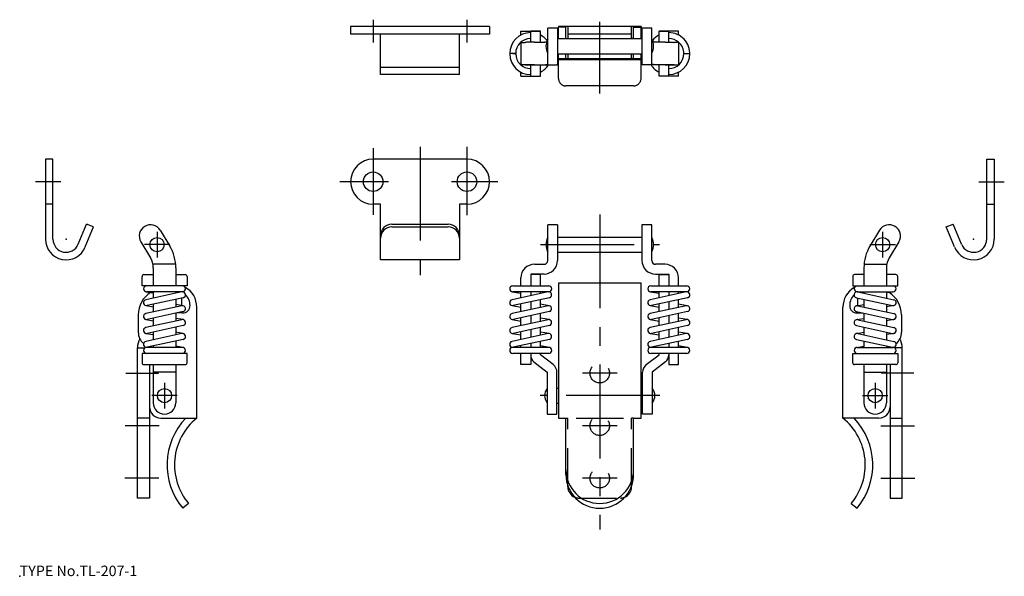
# Model space of a CAD drawing. Extents: x 10 to 272, y 18 to 166.
import ezdxf

# ---------------------------------------------------------------- set-up
doc = ezdxf.new("R2010")
doc.units = 0
doc.header["$LTSCALE"] = 20
doc.linetypes.add('CENTER', pattern=[2, 1.25, -0.25, 0.25, -0.25])
doc.linetypes.add('DASHED', pattern=[0.75, 0.5, -0.25])
for name, color, linetype in [('A1', 1, 'CONTINUOUS'), ('A10', 6, 'CONTINUOUS'), ('A3', 12, 'CONTINUOUS'), ('A4', 9, 'CONTINUOUS'), ('A7', 12, 'CONTINUOUS')]:
    doc.layers.add(name, color=color, linetype=linetype)

msp = doc.modelspace()

# ---------------------------------------------------------------- linework, layer by layer
at = {"layer": 'A1', "color": 7, "linetype": 'CONTINUOUS'}
for p, q in [((135.17, 164.38), (98.17, 164.38)), ((98.17, 164.38), (98.17, 162.38)), ((135.17, 164.38), (135.17, 162.38)), ((143.55, 162.14), (143.55, 163.18)), ((143.55, 163.18), (146.15, 163.18)), ((143.55, 163.18), (146.15, 163.18)), ((146.15, 163.18), (148.75, 163.18)), ((146.15, 163.15), (146.15, 163.18)), ((146.15, 160.24), (146.15, 163.15)), ((148.75, 163.15), (146.15, 163.15)), ((148.75, 163.18), (148.75, 163.15)), ((148.75, 160.27), (148.75, 163.15)), ((150.7, 158.35), (150.7, 163.92)), ((153.3, 163.92), (150.7, 163.92)), ((153.3, 163.92), (153.3, 158.35)), ((156.05, 164.38), (153.55, 164.38)), ((153.55, 164.38), (153.55, 164.18)), ((153.55, 161.16), (153.55, 164.18)), ((155.55, 164.18), (153.55, 164.18)), ((155.55, 161.16), (155.55, 164.18)), ((156.05, 164.38), (156.05, 162.4)), ((173.05, 164.38), (156.05, 164.38)), ((175.55, 164.38), (173.05, 164.38)), ((173.05, 162.4), (173.05, 164.38)), ((173.55, 161.16), (173.55, 164.18)), ((173.55, 164.18), (175.55, 164.18)), ((175.55, 164.38), (175.55, 164.18)), ((175.55, 161.16), (175.55, 164.18)), ((178.4, 163.92), (175.8, 163.92)), ((175.8, 163.92), (175.8, 158.35)), ((178.4, 158.35), (178.4, 163.92)), ((180.35, 163.18), (180.35, 163.15)), ((182.95, 163.18), (180.35, 163.18)), ((180.35, 163.15), (182.95, 163.15)), ((180.35, 160.27), (180.35, 163.15)), ((182.95, 163.15), (182.95, 163.18)), ((185.55, 163.18), (182.95, 163.18)), ((185.55, 163.18), (182.95, 163.18)), ((182.95, 160.24), (182.95, 163.15)), ((185.55, 162.14), (185.55, 163.18)), ((135.17, 162.38), (98.17, 162.38)), ((106.17, 151.58), (106.17, 162.38)), ((127.17, 151.58), (127.17, 162.38)), ((143.55, 160.18), (143.55, 160.21)), ((143.55, 160.18), (144.72, 160.18)), ((143.55, 160.18), (143.55, 154.18)), ((145.99, 161.18), (146.08, 161.18)), ((147.15, 160.27), (149.7, 160.27)), ((175.8, 161.16), (153.3, 161.16)), ((155.55, 161.18), (156.05, 161.18)), ((156.05, 162.4), (156.05, 161.16)), ((173.05, 162.4), (156.05, 162.4)), ((173.05, 161.16), (173.05, 162.4)), ((173.55, 161.18), (173.05, 161.18)), ((181.95, 160.27), (179.4, 160.27)), ((185.55, 160.18), (184.38, 160.18)), ((185.55, 160.18), (185.55, 160.21)), ((185.55, 160.18), (185.55, 154.18)), ((150.7, 155.79), (150.7, 158.35)), ((153.3, 158.35), (153.3, 155.79)), ((175.8, 158.35), (175.8, 155.79)), ((178.4, 155.79), (178.4, 158.35)), ((140.55, 157.19), (140.55, 157.18)), ((140.57, 157.18), (140.55, 157.18)), ((142.13, 157.18), (141.35, 157.18)), ((142.14, 157.18), (142.13, 157.18)), ((142.15, 157.18), (142.14, 157.18)), ((142.15, 157.18), (142.15, 157.3)), ((142.15, 157.2), (142.15, 157.22)), ((142.15, 157.19), (142.15, 157.2)), ((142.15, 157.1), (142.15, 157.19)), ((142.15, 157.11), (142.15, 157.18)), ((142.16, 157.03), (142.15, 157.11)), ((142.16, 156.92), (142.15, 157.1)), ((150.7, 154.35), (150.7, 155.79)), ((153.3, 157.16), (175.8, 157.16)), ((153.3, 155.79), (153.3, 154.35)), ((153.3, 155.18), (153.55, 155.18)), ((153.55, 155.78), (153.55, 157.16)), ((153.55, 155.52), (153.55, 155.78)), ((175.55, 155.78), (153.55, 155.78)), ((153.55, 151.71), (153.55, 155.52)), ((175.55, 155.52), (153.55, 155.52)), ((155.55, 155.78), (155.55, 157.16)), ((156.05, 157.16), (156.05, 155.78)), ((173.05, 155.78), (173.05, 157.16)), ((173.55, 155.78), (173.55, 157.16)), ((175.55, 155.78), (175.55, 157.16)), ((175.55, 155.52), (175.55, 155.78)), ((175.55, 151.71), (175.55, 155.52)), ((175.55, 155.18), (175.8, 155.18)), ((175.8, 155.79), (175.8, 154.35)), ((178.4, 154.35), (178.4, 155.79)), ((186.95, 157.18), (187.75, 157.18)), ((187.75, 157.18), (188.55, 157.18)), ((127.17, 153.44), (106.17, 153.44)), ((143.55, 154.15), (143.55, 154.18)), ((144.72, 154.18), (143.55, 154.18)), ((143.55, 151.18), (143.55, 152.22)), ((144.72, 154.18), (152.73, 154.18)), ((146.15, 151.21), (146.15, 154.18)), ((147.15, 154.22), (149.7, 154.22)), ((148.75, 151.21), (148.75, 154.18)), ((152.73, 154.18), (152.74, 154.18)), ((152.74, 154.18), (153.15, 154.18)), ((153.15, 154.18), (153.15, 154.22)), ((175.95, 154.18), (175.95, 154.22)), ((176.36, 154.18), (175.95, 154.18)), ((176.37, 154.18), (176.36, 154.18)), ((184.38, 154.18), (176.37, 154.18)), ((181.95, 154.22), (179.4, 154.22)), ((180.35, 151.21), (180.35, 154.18)), ((182.95, 151.21), (182.95, 154.18)), ((184.38, 154.18), (185.55, 154.18)), ((185.55, 154.15), (185.55, 154.18)), ((185.55, 151.18), (185.55, 152.22)), ((127.17, 151.58), (106.17, 151.58)), ((143.55, 151.18), (146.15, 151.18)), ((146.15, 151.18), (146.15, 151.21)), ((146.15, 151.21), (148.75, 151.21)), ((146.15, 151.18), (148.75, 151.18)), ((148.75, 151.21), (148.75, 151.18)), ((153.55, 150.58), (153.55, 151.71)), ((175.55, 150.58), (175.55, 151.71)), ((180.35, 151.21), (180.35, 151.18)), ((182.95, 151.21), (180.35, 151.21)), ((182.95, 151.18), (180.35, 151.18)), ((182.95, 151.18), (182.95, 151.21)), ((185.55, 151.18), (182.95, 151.18)), ((173.55, 148.58), (155.55, 148.58)), ((16.87, 129.06), (16.87, 107.76)), ((18.87, 129.06), (16.87, 129.06)), ((18.87, 107.76), (18.87, 129.06)), ((129.17, 129.06), (104.17, 129.06)), ((267.67, 107.76), (267.67, 129.06)), ((267.67, 129.06), (269.67, 129.06)), ((269.67, 129.06), (269.67, 107.76)), ((18.87, 117.06), (16.87, 117.06)), ((106.17, 117.06), (104.17, 117.06)), ((106.17, 102.26), (106.17, 117.06)), ((127.17, 117.06), (127.17, 102.26)), ((129.17, 117.06), (127.17, 117.06)), ((267.67, 117.06), (269.67, 117.06)), ((25.6, 106.43), (27.8, 111.76)), ((27.45, 105.67), (29.67, 111.03)), ((29.67, 111.03), (27.8, 111.76)), ((109.17, 111.76), (124.17, 111.76)), ((109.17, 111.03), (124.17, 111.03)), ((150.7, 102.06), (150.7, 111.59)), ((153.3, 111.59), (150.7, 111.59)), ((153.3, 111.59), (153.3, 102.06)), ((175.8, 111.59), (175.8, 102.06)), ((178.4, 111.59), (175.8, 111.59)), ((178.4, 102.06), (178.4, 111.59)), ((256.87, 111.03), (258.73, 111.76)), ((259.08, 105.67), (256.87, 111.03)), ((260.93, 106.43), (258.73, 111.76)), ((47.42, 110.14), (49.98, 105.9)), ((153.3, 108.29), (175.8, 108.29)), ((239.11, 110.14), (236.55, 105.9)), ((42.29, 107.05), (44.85, 102.8)), ((244.25, 107.05), (241.69, 102.8)), ((153.3, 104.29), (175.8, 104.29)), ((51.55, 101.06), (45.51, 101.06)), ((45.59, 100.11), (45.59, 95.33)), ((51.59, 100.11), (51.59, 95.33)), ((127.17, 102.26), (106.17, 102.26)), ((147.15, 101.06), (149.7, 101.06)), ((181.95, 101.06), (179.4, 101.06)), ((181.95, 101.06), (179.4, 101.06)), ((234.94, 100.11), (234.94, 95.33)), ((234.98, 101.06), (241.03, 101.06)), ((240.94, 100.11), (240.94, 95.33)), ((42.59, 95.33), (42.59, 97.83)), ((43.09, 98.33), (45.59, 98.33)), ((51.59, 98.33), (54.09, 98.33)), ((54.59, 97.83), (54.59, 95.33)), ((143.55, 95.33), (143.55, 97.46)), ((149.7, 98.46), (146.15, 98.46)), ((146.15, 98.46), (146.15, 95.33)), ((148.75, 98.32), (146.15, 98.32)), ((146.15, 98.32), (146.15, 95.33)), ((148.75, 95.33), (148.75, 98.32)), ((179.4, 98.46), (182.95, 98.46)), ((180.35, 98.32), (182.95, 98.32)), ((180.35, 95.33), (180.35, 98.32)), ((182.95, 98.46), (182.95, 95.33)), ((182.95, 98.32), (182.95, 95.33)), ((185.55, 95.33), (185.55, 97.46)), ((231.94, 97.83), (231.94, 95.33)), ((234.94, 98.33), (232.44, 98.33)), ((243.44, 98.33), (240.94, 98.33)), ((243.94, 95.33), (243.94, 97.83)), ((54.59, 95.33), (42.59, 95.33)), ((141.35, 95.33), (150.95, 95.33)), ((153.55, 96.06), (153.55, 60.09)), ((175.55, 96.06), (153.55, 96.06)), ((175.55, 60.09), (175.55, 96.06)), ((178.15, 95.33), (187.75, 95.33)), ((231.94, 95.33), (243.94, 95.33)), ((53.22, 93.71), (43.62, 91.61)), ((43.66, 93.74), (45.59, 93.42)), ((53.39, 93.73), (43.79, 93.73)), ((53.56, 92.15), (43.96, 90.05)), ((45.59, 93.73), (45.59, 92.04)), ((51.59, 93.73), (51.59, 93.35)), ((53.19, 90), (53.19, 92.06)), ((150.78, 93.71), (141.18, 91.61)), ((141.22, 93.74), (143.55, 93.35)), ((150.95, 93.73), (141.35, 93.73)), ((151.12, 92.15), (141.52, 90.05)), ((143.55, 92.13), (143.55, 93.73)), ((146.15, 93.73), (146.15, 92.7)), ((148.75, 93.27), (148.75, 93.73)), ((187.58, 93.71), (177.98, 91.61)), ((178.02, 93.74), (180.35, 93.35)), ((187.75, 93.73), (178.15, 93.73)), ((187.92, 92.15), (178.32, 90.05)), ((180.35, 92.13), (180.35, 93.73)), ((182.95, 93.73), (182.95, 92.7)), ((185.55, 93.27), (185.55, 93.73)), ((232.97, 92.15), (242.57, 90.05)), ((233.14, 93.73), (242.74, 93.73)), ((233.31, 93.71), (242.91, 91.61)), ((233.34, 90), (233.34, 92.06)), ((234.94, 93.73), (234.94, 93.35)), ((242.87, 93.74), (240.94, 93.42)), ((240.94, 93.73), (240.94, 92.04)), ((53.22, 90.01), (43.62, 87.91)), ((43.66, 90.04), (45.59, 89.72)), ((45.59, 90.4), (45.59, 88.34)), ((51.59, 91.71), (51.59, 89.65)), ((53.52, 90.02), (51.59, 90.34)), ((57.19, 60.09), (57.19, 89.66)), ((57.19, 60.09), (57.19, 89.66)), ((150.78, 90.01), (141.18, 87.91)), ((141.22, 90.04), (143.55, 89.65)), ((143.55, 88.43), (143.55, 90.49)), ((146.15, 91.06), (146.15, 89)), ((148.75, 89.57), (148.75, 91.63)), ((151.08, 90.02), (148.75, 90.41)), ((187.58, 90.01), (177.98, 87.91)), ((178.02, 90.04), (180.35, 89.65)), ((180.35, 88.43), (180.35, 90.49)), ((182.95, 91.06), (182.95, 89)), ((185.55, 89.57), (185.55, 91.63)), ((187.88, 90.02), (185.55, 90.41)), ((229.34, 60.09), (229.34, 89.66)), ((229.34, 60.09), (229.34, 89.66)), ((233.01, 90.02), (234.94, 90.34)), ((233.31, 90.01), (242.91, 87.91)), ((234.94, 91.71), (234.94, 89.65)), ((240.94, 90.4), (240.94, 88.34)), ((242.87, 90.04), (240.94, 89.72)), ((41.59, 87.6), (41.59, 82.97)), ((53.56, 88.45), (43.96, 86.35)), ((45.59, 86.7), (45.59, 84.64)), ((51.59, 88.01), (51.59, 85.95)), ((53.52, 86.32), (51.59, 86.64)), ((53.39, 88.09), (51.96, 88.09)), ((53.19, 88.09), (53.19, 88.36)), ((151.12, 88.45), (141.52, 86.35)), ((143.55, 84.73), (143.55, 86.79)), ((146.15, 87.36), (146.15, 85.3)), ((148.75, 85.87), (148.75, 87.93)), ((151.08, 86.32), (148.75, 86.71)), ((187.92, 88.45), (178.32, 86.35)), ((180.35, 84.73), (180.35, 86.79)), ((182.95, 87.36), (182.95, 85.3)), ((185.55, 85.87), (185.55, 87.93)), ((187.88, 86.32), (185.55, 86.71)), ((232.97, 88.45), (242.57, 86.35)), ((233.01, 86.32), (234.94, 86.64)), ((233.14, 88.09), (234.58, 88.09)), ((233.34, 88.09), (233.34, 88.36)), ((234.94, 88.01), (234.94, 85.95)), ((240.94, 86.7), (240.94, 84.64)), ((244.94, 87.6), (244.94, 82.97)), ((53.22, 86.31), (43.62, 84.21)), ((43.66, 86.34), (45.59, 86.02)), ((53.56, 84.75), (43.96, 82.65)), ((51.59, 84.31), (51.59, 82.25)), ((150.78, 86.31), (141.18, 84.21)), ((141.22, 86.34), (143.55, 85.95)), ((151.12, 84.75), (141.52, 82.65)), ((148.75, 82.17), (148.75, 84.23)), ((187.58, 86.31), (177.98, 84.21)), ((178.02, 86.34), (180.35, 85.95)), ((187.92, 84.75), (178.32, 82.65)), ((185.55, 82.17), (185.55, 84.23)), ((232.97, 84.75), (242.57, 82.65)), ((233.31, 86.31), (242.91, 84.21)), ((234.94, 84.31), (234.94, 82.25)), ((242.87, 86.34), (240.94, 86.02)), ((53.22, 82.61), (43.62, 80.51)), ((43.66, 82.64), (45.59, 82.32)), ((45.59, 83), (45.59, 80.94)), ((53.52, 82.62), (51.59, 82.94)), ((150.78, 82.61), (141.18, 80.51)), ((141.22, 82.64), (143.55, 82.25)), ((143.55, 81.03), (143.55, 83.09)), ((146.15, 83.66), (146.15, 81.6)), ((151.08, 82.62), (148.75, 83.01)), ((187.58, 82.61), (177.98, 80.51)), ((178.02, 82.64), (180.35, 82.25)), ((180.35, 81.03), (180.35, 83.09)), ((182.95, 83.66), (182.95, 81.6)), ((187.88, 82.62), (185.55, 83.01)), ((233.01, 82.62), (234.94, 82.94)), ((233.31, 82.61), (242.91, 80.51)), ((240.94, 83), (240.94, 80.94)), ((242.87, 82.64), (240.94, 82.32)), ((41.39, 78.79), (43.35, 78.79)), ((41.39, 38.79), (41.39, 78.79)), ((53.39, 78.93), (43.79, 78.93)), ((53.56, 81.05), (43.96, 78.95)), ((45.59, 79.3), (45.59, 78.93)), ((51.59, 80.61), (51.59, 78.93)), ((53.52, 78.92), (51.59, 79.24)), ((150.95, 78.93), (141.35, 78.93)), ((151.12, 81.05), (141.52, 78.95)), ((143.55, 78.93), (143.55, 79.39)), ((146.15, 79.96), (146.15, 78.93)), ((148.75, 78.93), (148.75, 80.53)), ((151.08, 78.92), (148.75, 79.31)), ((187.75, 78.93), (178.15, 78.93)), ((187.92, 81.05), (178.32, 78.95)), ((182.95, 79.96), (182.95, 78.93)), ((185.55, 78.93), (185.55, 80.53)), ((185.55, 78.93), (185.55, 79.39)), ((187.88, 78.92), (185.55, 79.31)), ((232.97, 81.05), (242.57, 78.95)), ((233.01, 78.92), (234.94, 79.24)), ((233.14, 78.93), (242.74, 78.93)), ((234.94, 80.61), (234.94, 78.93)), ((240.94, 79.3), (240.94, 78.93)), ((245.14, 78.79), (243.18, 78.79)), ((245.14, 38.79), (245.14, 78.79)), ((54.59, 77.33), (42.59, 77.33)), ((42.59, 77.33), (42.59, 74.83)), ((42.59, 77.33), (42.59, 74.83)), ((54.59, 74.83), (54.59, 77.33)), ((143.55, 77.33), (141.35, 77.33)), ((150.95, 77.33), (143.55, 77.33)), ((143.55, 74.33), (143.55, 77.33)), ((146.15, 77.33), (146.15, 74.33)), ((148.75, 76.97), (148.75, 77.33)), ((152.14, 74.35), (148.75, 76.97)), ((176.96, 74.35), (180.35, 76.97)), ((182.95, 77.33), (178.15, 77.33)), ((180.35, 76.97), (180.35, 77.33)), ((187.75, 77.33), (182.95, 77.33)), ((182.95, 77.33), (182.95, 74.33)), ((185.55, 76.97), (185.55, 77.33)), ((185.55, 74.33), (185.55, 77.33)), ((231.94, 77.33), (243.94, 77.33)), ((231.94, 74.83), (231.94, 77.33)), ((243.94, 77.33), (243.94, 74.83)), ((243.94, 77.33), (243.94, 74.83)), ((43.09, 74.33), (54.09, 74.33)), ((43.09, 74.33), (54.09, 74.33)), ((44.59, 74.33), (44.59, 63.09)), ((45.59, 74.33), (45.59, 64.16)), ((51.59, 74.33), (51.59, 64.16)), ((146.15, 74.33), (143.55, 74.33)), ((147, 75.05), (150.55, 72.3)), ((182.1, 75.05), (178.55, 72.3)), ((182.95, 74.33), (185.55, 74.33)), ((243.44, 74.33), (232.44, 74.33)), ((243.44, 74.33), (232.44, 74.33)), ((234.94, 74.33), (234.94, 64.16)), ((240.94, 74.33), (240.94, 64.16)), ((241.94, 74.33), (241.94, 63.09)), ((51.59, 72.3), (45.59, 72.3)), ((150.55, 72.3), (150.55, 61.18)), ((153.15, 61.18), (153.15, 72.29)), ((175.95, 61.18), (175.95, 72.29)), ((178.55, 72.3), (178.55, 61.18)), ((234.94, 72.3), (240.94, 72.3)), ((153.15, 68.09), (153.55, 68.09)), ((175.95, 68.09), (175.55, 68.09)), ((44.59, 63.09), (44.59, 38.79)), ((153.15, 64.09), (153.55, 64.09)), ((175.95, 64.09), (175.55, 64.09)), ((241.94, 63.09), (241.94, 38.79)), ((150.55, 61.18), (153.15, 61.18)), ((178.55, 61.18), (175.95, 61.18)), ((44.59, 60.09), (41.39, 60.09)), ((47.59, 60.09), (57.19, 60.09)), ((153.55, 60.09), (155.55, 60.09)), ((155.55, 45.06), (155.55, 60.09)), ((158.23, 60.09), (170.88, 60.09)), ((173.55, 45.06), (173.55, 60.09)), ((173.55, 60.09), (175.55, 60.09)), ((238.94, 60.09), (229.34, 60.09)), ((241.94, 60.09), (245.14, 60.09)), ((156.05, 41.79), (156.05, 42.1)), ((173.05, 41.79), (173.05, 42.1)), ((44.59, 38.79), (41.39, 38.79)), ((54.99, 37.35), (53.43, 36.09)), ((231.54, 37.35), (233.1, 36.09)), ((241.94, 38.79), (245.14, 38.79))]:
    msp.add_line(p, q, dxfattribs=at)
for centre, radius in [((104.17, 123.06), 2.6), ((129.17, 123.06), 2.6), ((46.61, 106.29), 1.9), ((239.92, 106.29), 1.9), ((48.59, 66.09), 1.9), ((237.94, 66.09), 1.9)]:
    msp.add_circle(centre, radius, dxfattribs=at)
for centre, radius, start, end in [((146.15, 157.18), 5.6, 89.9621, 179.8827), ((182.95, 157.18), 5.6, 355.9822, 449.9621), ((146.15, 157.18), 4, 90.0047, 179.9992), ((146.15, 157.18), 5.6, 38.7703, 62.3211), ((154.06, 159.16), 3.86, 150.5129, 209.4871), ((175.04, 159.16), 3.86, 0, 29.4871), ((182.95, 157.18), 5.6, 117.6705, 141.2962), ((182.95, 157.18), 4, 49.0539, 90.0047), ((182.95, 157.18), 4, 359.8697, 409.0539), ((175.04, 159.16), 3.86, 330.5129, 360), ((146.15, 157.18), 5.6, 179.9995, 181.0711), ((146.15, 157.18), 5.6, 180, 181.0713), ((146.15, 157.18), 5.6, 181.0711, 270), ((146.15, 157.18), 4, 181.04, 270), ((182.95, 157.18), 5.6, 270, 360), ((182.95, 157.18), 4, 270, 360), ((146.15, 157.18), 5.6, 297.664, 327.6075), ((146.15, 157.18), 4, 310.5416, 311.4093), ((182.95, 157.18), 5.6, 212.3925, 242.336), ((182.95, 157.18), 4, 228.5907, 229.4584), ((104.17, 123.06), 6, 90, 270), ((129.17, 123.06), 6, 270, 450), ((44.86, 108.59), 3, 31.0869, 211.0869), ((109.17, 108.76), 3, 90, 180), ((109.17, 108.03), 3, 90, 180), ((124.17, 108.76), 3, 0, 90), ((124.17, 108.03), 3, 0, 90), ((241.68, 108.59), 3, 328.9131, 508.9131), ((22.37, 107.76), 5.5, 180, 337.5725), ((22.37, 107.76), 3.5, 180, 337.5692), ((154.06, 106.29), 3.86, 150.5129, 209.4871), ((175.04, 106.29), 3.86, 330.5129, 389.4871), ((264.17, 107.76), 5.5, 202.4275, 360), ((264.17, 107.76), 3.5, 202.4308, 360), ((40.39, 100.11), 11.2, 0, 31.0869), ((246.14, 100.11), 11.2, 148.9131, 180), ((40.39, 100.11), 5.2, 0, 31.0869), ((246.14, 100.11), 5.2, 148.9131, 180), ((147.15, 97.46), 3.6, 90, 180), ((149.7, 102.06), 1, 270, 360), ((149.7, 102.06), 3.6, 270, 360), ((179.4, 102.06), 3.6, 180, 270), ((179.4, 102.06), 1, 180, 270), ((181.95, 97.46), 3.6, 0, 90), ((43.09, 97.83), 0.5, 90, 180), ((54.09, 97.83), 0.5, 0, 90), ((232.44, 97.83), 0.5, 90, 180), ((243.44, 97.83), 0.5, 0, 90), ((43.79, 94.53), 0.8, 90, 270), ((53.39, 94.53), 0.8, 270, 450), ((51.19, 89.66), 6, 0, 61.067), ((141.35, 94.53), 0.8, 90, 270), ((150.95, 94.53), 0.8, 270, 450), ((178.15, 94.53), 0.8, 90, 270), ((187.75, 94.53), 0.8, 270, 450), ((235.34, 89.66), 6, 120, 180), ((233.14, 94.53), 0.8, 90, 270), ((242.74, 94.53), 0.8, 270, 450), ((48.59, 87.6), 7, 122.0364, 180), ((53.39, 92.93), 0.8, 282.3391, 462.3391), ((51.39, 90.09), 4, 0, 45.5797), ((150.95, 92.93), 0.8, 282.3391, 462.3391), ((187.75, 92.93), 0.8, 282.3391, 462.3391), ((235.14, 90.09), 4, 133.5314, 180), ((233.14, 92.93), 0.8, 77.6609, 257.6609), ((237.94, 87.6), 7, 0, 57.9636), ((43.79, 90.83), 0.8, 102.3391, 282.3391), ((53.39, 89.23), 0.8, 282.3391, 462.3391), ((53.39, 90.09), 2, 270, 360), ((141.35, 90.83), 0.8, 102.3391, 282.3391), ((150.95, 89.23), 0.8, 282.3391, 462.3391), ((178.15, 90.83), 0.8, 102.3391, 282.3391), ((187.75, 89.23), 0.8, 282.3391, 462.3391), ((233.14, 90.09), 2, 180, 270), ((233.14, 89.23), 0.8, 77.6609, 257.6609), ((242.74, 90.83), 0.8, 257.6609, 437.6609), ((43.79, 87.13), 0.8, 102.3391, 282.3391), ((141.35, 87.13), 0.8, 102.3391, 282.3391), ((178.15, 87.13), 0.8, 102.3391, 282.3391), ((242.74, 87.13), 0.8, 257.6609, 437.6609), ((43.79, 83.43), 0.8, 102.3391, 282.3391), ((53.39, 85.53), 0.8, 282.3391, 462.3391), ((141.35, 83.43), 0.8, 102.3391, 282.3391), ((150.95, 85.53), 0.8, 282.3391, 462.3391), ((178.15, 83.43), 0.8, 102.3391, 282.3391), ((187.75, 85.53), 0.8, 282.3391, 462.3391), ((233.14, 85.53), 0.8, 77.6609, 257.6609), ((242.74, 83.43), 0.8, 257.6609, 437.6609), ((45.59, 82.97), 4, 180, 229.6981), ((53.39, 81.83), 0.8, 282.3391, 462.3391), ((150.95, 81.83), 0.8, 282.3391, 462.3391), ((187.75, 81.83), 0.8, 282.3391, 462.3391), ((233.14, 81.83), 0.8, 77.6609, 257.6609), ((240.94, 82.97), 4, 310.3019, 360), ((46.59, 78.79), 5.2, 152.1771, 180), ((43.79, 79.73), 0.8, 102.3391, 282.3391), ((43.79, 78.13), 0.8, 90, 270), ((53.39, 78.13), 0.8, 270, 450), ((141.35, 79.73), 0.8, 102.3391, 282.3391), ((141.35, 78.13), 0.8, 90, 270), ((150.95, 78.13), 0.8, 270, 450), ((178.15, 79.73), 0.8, 102.3391, 282.3391), ((178.15, 78.13), 0.8, 90, 270), ((187.75, 78.13), 0.8, 270, 450), ((233.14, 78.13), 0.8, 90, 270), ((242.74, 79.73), 0.8, 257.6609, 437.6609), ((242.74, 78.13), 0.8, 270, 450), ((239.94, 78.79), 5.2, 0, 27.8229), ((148.75, 76.97), 2.6, 180, 227.63), ((180.35, 76.97), 2.6, 312.37, 360), ((43.09, 74.83), 0.5, 180, 270), ((43.09, 74.83), 0.5, 180, 270), ((54.09, 74.83), 0.5, 270, 360), ((150.55, 72.29), 2.6, 0, 52.2583), ((178.55, 72.29), 2.6, 127.7417, 180), ((232.44, 74.83), 0.5, 180, 270), ((243.44, 74.83), 0.5, 270, 360), ((243.44, 74.83), 0.5, 270, 360), ((152.78, 66.09), 2.93, 139.5503, 220.4497), ((176.32, 66.09), 2.93, 319.5503, 400.4497), ((47.59, 63.09), 3, 180, 270), ((48.59, 64.16), 3, 180, 360), ((237.94, 64.16), 3, 180, 360), ((238.94, 63.09), 3, 270, 360), ((67.24, 47.64), 18, 136.2283, 219.9073), ((67.24, 47.64), 16, 128.8985, 220.0536), ((219.3, 47.64), 16, 319.9464, 411.1015), ((219.3, 47.64), 18, 320.0927, 403.7717), ((164.55, 46.35), 9, 180, 360), ((164.55, 45.06), 9, 180, 360), ((159.05, 41.79), 3, 180, 246.6236), ((170.05, 41.79), 3, 293.3764, 360)]:
    msp.add_arc(centre, radius, start, end, dxfattribs=at)
for points, knots in [([(147.15, 160.27), (146.99, 160.27), (146.66, 160.26), (146.18, 160.25), (145.74, 160.22), (145.36, 160.2), (145.03, 160.19), (144.82, 160.18), (144.72, 160.18)], [0, 0, 0, 0, 0.496721, 0.982512, 1.452105, 1.799735, 2.127206, 2.431971, 2.431971, 2.431971, 2.431971]), ([(149.7, 160.27), (149.78, 160.27), (149.92, 160.27), (150.13, 160.28), (150.29, 160.3), (150.37, 160.32), (150.4, 160.33)], [0, 0, 0, 0, 0.223671, 0.4353009, 0.6258789, 0.6990453, 0.6990453, 0.6990453, 0.6990453]), ([(179.4, 160.27), (179.33, 160.27), (179.18, 160.27), (178.97, 160.28), (178.82, 160.3), (178.73, 160.32), (178.71, 160.33)], [0, 0, 0, 0, 0.223671, 0.4353009, 0.6258789, 0.6942715, 0.6942715, 0.6942715, 0.6942715]), ([(181.95, 160.27), (182.12, 160.27), (182.45, 160.26), (182.93, 160.25), (183.36, 160.22), (183.74, 160.2), (184.07, 160.19), (184.28, 160.18), (184.38, 160.18)], [0, 0, 0, 0, 0.496721, 0.982512, 1.452105, 1.799735, 2.127206, 2.431971, 2.431971, 2.431971, 2.431971]), ([(140.57, 157.67), (140.57, 157.6), (140.56, 157.45), (140.55, 157.29), (140.55, 157.2)], [0, 0, 0, 0, 0.1880264, 0.4677088, 0.4677088, 0.4677088, 0.4677088]), ([(140.57, 157.62), (140.56, 157.51), (140.55, 157.36), (140.55, 157.21), (140.55, 157.17)], [0, 0, 0, 0, 0.3390829, 0.4543344, 0.4543344, 0.4543344, 0.4543344]), ([(141.35, 157.18), (141.31, 157.18), (141.23, 157.18), (141.1, 157.18), (140.96, 157.18), (140.82, 157.18), (140.69, 157.18), (140.61, 157.18), (140.58, 157.18), (140.57, 157.18)], [0, 0, 0, 0, 0.1193519, 0.2528622, 0.3958757, 0.5387434, 0.6714659, 0.7650922, 0.7778087, 0.7778087, 0.7778087, 0.7778087]), ([(141.35, 157.18), (141.44, 157.18), (141.59, 157.18), (141.79, 157.18), (141.94, 157.18), (142.04, 157.18), (142.1, 157.18), (142.13, 157.18), (142.14, 157.18)], [0, 0, 0, 0, 0.2572838, 0.4550617, 0.6003495, 0.7001628, 0.7615172, 0.7879719, 0.7879719, 0.7879719, 0.7879719]), ([(147.15, 154.22), (146.99, 154.22), (146.66, 154.22), (146.18, 154.21), (145.74, 154.2), (145.36, 154.19), (145.03, 154.18), (144.82, 154.18), (144.72, 154.18)], [0, 0, 0, 0, 0.496528, 0.982114, 1.451463, 1.798833, 2.125998, 2.430534, 2.430534, 2.430534, 2.430534]), ([(149.7, 154.22), (149.78, 154.22), (149.92, 154.22), (150.12, 154.23), (150.31, 154.24), (150.47, 154.25), (150.58, 154.28), (150.67, 154.3), (150.7, 154.34), (150.7, 154.35)], [0, 0, 0, 0, 0.219513, 0.427724, 0.615491, 0.773472, 0.900442, 0.983507, 1.029465, 1.029465, 1.029465, 1.029465]), ([(152.73, 154.18), (152.8, 154.18), (152.91, 154.18), (153.07, 154.2), (153.18, 154.22), (153.28, 154.27), (153.3, 154.33), (153.3, 154.35)], [0, 0, 0, 0, 0.1905261, 0.3438048, 0.4619778, 0.5604863, 0.6356037, 0.6356037, 0.6356037, 0.6356037]), ([(176.37, 154.18), (176.31, 154.18), (176.19, 154.18), (176.04, 154.2), (175.92, 154.22), (175.83, 154.27), (175.81, 154.33), (175.8, 154.35)], [0, 0, 0, 0, 0.1905261, 0.3438048, 0.4619778, 0.5604863, 0.6356037, 0.6356037, 0.6356037, 0.6356037]), ([(179.4, 154.22), (179.33, 154.22), (179.19, 154.22), (178.98, 154.23), (178.8, 154.24), (178.64, 154.25), (178.52, 154.28), (178.43, 154.3), (178.41, 154.34), (178.4, 154.35)], [0, 0, 0, 0, 0.219513, 0.427724, 0.615491, 0.773472, 0.900442, 0.983507, 1.029465, 1.029465, 1.029465, 1.029465]), ([(181.95, 154.22), (182.12, 154.22), (182.45, 154.22), (182.93, 154.21), (183.36, 154.2), (183.74, 154.19), (184.07, 154.18), (184.28, 154.18), (184.38, 154.18)], [0, 0, 0, 0, 0.496528, 0.982114, 1.451463, 1.798833, 2.125998, 2.430534, 2.430534, 2.430534, 2.430534]), ([(153.55, 150.58), (153.55, 150.47), (153.57, 150.27), (153.64, 149.98), (153.74, 149.71), (153.88, 149.48), (154.03, 149.27), (154.21, 149.1), (154.41, 148.93), (154.66, 148.78), (154.95, 148.67), (155.25, 148.6), (155.45, 148.58), (155.55, 148.58)], [0, 0, 0, 0, 0.318278, 0.616796, 0.899663, 1.166591, 1.421789, 1.668473, 1.907788, 2.224399, 2.532098, 2.835787, 3.138953, 3.138953, 3.138953, 3.138953]), ([(173.55, 148.58), (173.66, 148.58), (173.86, 148.6), (174.17, 148.67), (174.46, 148.79), (174.74, 148.96), (174.97, 149.16), (175.17, 149.39), (175.33, 149.64), (175.45, 149.92), (175.53, 150.24), (175.55, 150.46), (175.55, 150.58)], [0, 0, 0, 0, 0.308671, 0.617924, 0.931513, 1.254649, 1.592671, 1.86879, 2.157407, 2.463911, 2.789612, 3.138426, 3.138426, 3.138426, 3.138426])]:
    msp.add_open_spline(points, degree=3, knots=knots, dxfattribs=at)
at = {"layer": 'A10', "color": 3, "linetype": 'CONTINUOUS'}
for p in [(22.37, 107.76), (264.17, 107.76), (10, 18)]:
    msp.add_point(p, dxfattribs=at)
at = {"layer": 'A3', "color": 2, "linetype": 'DASHED'}
for p, q in [((155.55, 60.09), (156.05, 60.09)), ((156.05, 42.1), (156.05, 60.09)), ((173.05, 42.1), (173.05, 60.09)), ((173.55, 60.09), (173.05, 60.09)), ((159.05, 38.79), (170.05, 38.79))]:
    msp.add_line(p, q, dxfattribs=at)
for centre in [(164.55, 72.06), (164.55, 58.06), (164.55, 44.06)]:
    msp.add_circle(centre, 2.6, dxfattribs=at)
for centre, start, end in [((159.05, 41.79), 246.6236, 270), ((170.05, 41.79), 270, 293.3764)]:
    msp.add_arc(centre, 3, start, end, dxfattribs=at)
at = {"layer": 'A4', "color": 1, "linetype": 'CENTER'}
for p, q in [((104.17, 166.21), (104.17, 160.1)), ((129.17, 166.21), (129.17, 160.1)), ((164.55, 146.57), (164.55, 165.68)), ((104.17, 132.01), (104.17, 114.23)), ((116.67, 132.36), (116.67, 98.12)), ((129.17, 132.33), (129.17, 114.19)), ((20.99, 123.06), (14.19, 123.06)), ((108.27, 123.06), (95.27, 123.06)), ((137.43, 123.06), (125.07, 123.06)), ((265.55, 123.06), (272.34, 123.06)), ((164.55, 114.33), (164.55, 30.38)), ((46.61, 109.69), (46.61, 102.89)), ((239.92, 109.69), (239.92, 102.89)), ((50.01, 106.29), (43.21, 106.29)), ((148.74, 106.29), (180.47, 106.29)), ((236.52, 106.29), (243.32, 106.29)), ((38.3, 72.06), (46.98, 72.06)), ((169.15, 72.06), (159.95, 72.06)), ((248.23, 72.06), (239.55, 72.06)), ((48.59, 69.49), (48.59, 62.69)), ((237.94, 69.49), (237.94, 62.69)), ((51.99, 66.09), (45.19, 66.09)), ((180.57, 66.09), (148.68, 66.09)), ((234.54, 66.09), (241.34, 66.09)), ((47.12, 58.06), (38.12, 58.06)), ((169.15, 58.06), (159.95, 58.06)), ((239.41, 58.06), (248.42, 58.06)), ((47.1, 44.06), (38.04, 44.06)), ((169.15, 44.06), (159.95, 44.06)), ((239.43, 44.06), (248.5, 44.06))]:
    msp.add_line(p, q, dxfattribs=at)

# ---------------------------------------------------------------- texts
at = {"layer": 'A7', "color": 3, "linetype": 'CONTINUOUS', "insert": (10, 18), "char_height": 3, "attachment_point": 7, "line_spacing_factor": 0.674}
msp.add_mtext('{\\H0.93x;{TYPE No.TL-207-1}}', dxfattribs=at)

doc.saveas('drawing.dxf')
